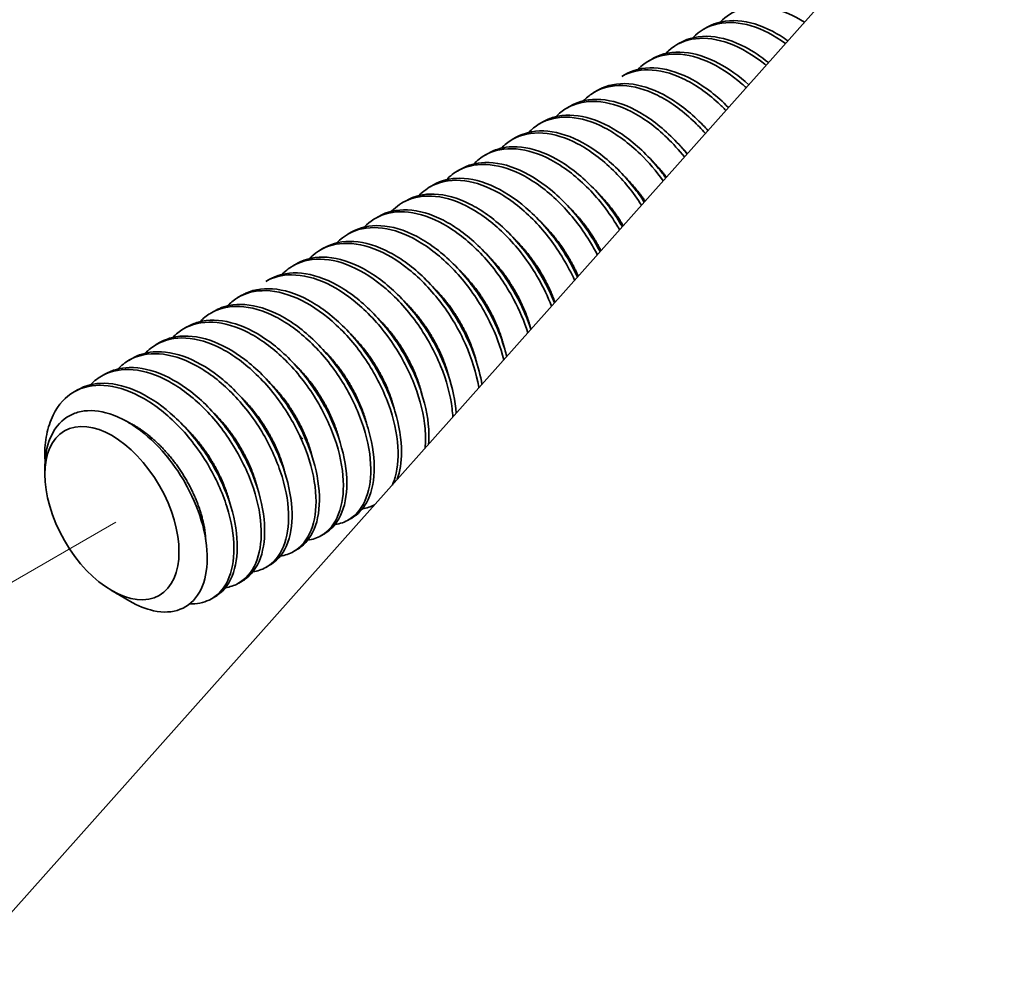
# Model space of a CAD drawing. Units: millimetres. Extents: x 1766 to 6221, y 1345 to 4495.
# Drawn here: x 4061 to 4125, y 2401 to 2464 of the extents above; entities that cross this region are included whole.
import ezdxf

# ---------------------------------------------------------------- set-up
doc = ezdxf.new("R2010")
doc.units = ezdxf.units.MM
doc.linetypes.add('DASHED', pattern=[7, 5, -2, 0])
doc.layers.add('Visible', color=7, linetype='Continuous', lineweight=35)

msp = doc.modelspace()

# ---------------------------------------------------------------- linework, layer by layer
at = {"linetype": 'DASHED', "lineweight": 13, "ltscale": 7}
msp.add_line((4037.815, 2414.448, -184.007), (4067.193, 2431.366, -208.026), dxfattribs=at)
at = {"layer": 'Visible', "extrusion": (-0.707107, -0.407196, 0.578093)}
for p, q in [((4146.709, 2502.995, 117.776), (4056.199, 2401.418, -64.482)), ((4105.37, 2463.324, -239.525), (4105.149, 2463.197, -239.345)), ((4103.603, 2462.306, -238.08), (4103.382, 2462.179, -237.9)), ((4101.835, 2461.288, -236.635), (4101.614, 2461.161, -236.454)), ((4100.067, 2460.27, -235.19), (4099.846, 2460.143, -235.009)), ((4098.299, 2459.252, -233.745), (4098.078, 2459.125, -233.564)), ((4096.531, 2458.234, -232.299), (4096.31, 2458.107, -232.119)), ((4094.764, 2457.216, -230.854), (4094.543, 2457.089, -230.673)), ((4092.996, 2456.198, -229.409), (4092.775, 2456.071, -229.228)), ((4091.228, 2455.18, -227.964), (4091.007, 2455.053, -227.783)), ((4089.46, 2454.162, -226.518), (4089.239, 2454.035, -226.338)), ((4087.693, 2453.144, -225.073), (4087.472, 2453.017, -224.892)), ((4085.925, 2452.126, -223.628), (4085.704, 2451.999, -223.447)), ((4084.157, 2451.108, -222.183), (4083.936, 2450.981, -222.002)), ((4082.389, 2450.09, -220.737), (4082.168, 2449.963, -220.557)), ((4080.622, 2449.072, -219.292), (4080.401, 2448.945, -219.112)), ((4078.854, 2448.054, -217.847), (4078.633, 2447.927, -217.666)), ((4077.086, 2447.036, -216.402), (4076.865, 2446.909, -216.221)), ((4075.318, 2446.018, -214.957), (4075.097, 2445.891, -214.776)), ((4073.55, 2445, -213.511), (4073.33, 2444.873, -213.331)), ((4071.783, 2443.982, -212.066), (4071.562, 2443.855, -211.885)), ((4070.015, 2442.964, -210.621), (4069.794, 2442.837, -210.44)), ((4068.247, 2441.946, -209.176), (4068.026, 2441.819, -208.995)), ((4066.479, 2440.928, -207.73), (4066.258, 2440.801, -207.55)), ((4064.712, 2439.91, -206.285), (4064.491, 2439.783, -206.104)), ((4062.605, 2434.453, -208.38), (4062.605, 2434.851, -208.945)), ((4082.419, 2431.644, -214.234), (4082.198, 2431.517, -214.053)), ((4080.651, 2430.626, -212.789), (4080.43, 2430.499, -212.608)), ((4078.883, 2429.608, -211.343), (4078.662, 2429.481, -211.163)), ((4077.116, 2428.59, -209.898), (4076.895, 2428.463, -209.718)), ((4066.919, 2426.961, -208.38), (4067.096, 2426.859, -208.671)), ((4075.348, 2427.572, -208.453), (4075.127, 2427.445, -208.272)), ((4067.2, 2426.798, -208.842), (4068.101, 2426.276, -210.32)), ((4073.58, 2426.554, -207.008), (4073.359, 2426.427, -206.827))]:
    msp.add_line(p, q, dxfattribs=at)
msp.add_circle((-77.964, 2571.842, -3984.457), 6.125, dxfattribs=at)
msp.add_arc((-77.964, 2571.842, -3984.709), 6.376, 314.88921, 324.16326, dxfattribs=at)
at = {"layer": 'Visible'}
for points, knots in [([(4106.209, 2463.655, -241.927), (4106.574, 2464.04, -241.281), (4107.013, 2464.317, -240.618), (4108.143, 2464.681, -239.14), (4108.859, 2464.696, -238.348), (4110.284, 2464.369, -237.008), (4110.97, 2464.073, -236.452), (4111.651, 2463.651, -235.994)], [-7.9270381, -7.9270381, -7.9270381, -7.9270381, -7.8021216, -7.8021216, -7.6445122, -7.6445122, -7.5066199, -7.5066199, -7.5066199, -7.5066199]), ([(4104.442, 2462.638, -240.482), (4104.882, 2463.101, -239.703), (4105.427, 2463.407, -238.901), (4106.71, 2463.686, -237.314), (4107.441, 2463.64, -236.545), (4108.939, 2463.189, -235.209), (4109.688, 2462.801, -234.645), (4110.423, 2462.272, -234.206)], [-10.4345606, -10.4345606, -10.4345606, -10.4345606, -10.2842822, -10.2842822, -10.1276887, -10.1276887, -9.9777329, -9.9777329, -9.9777329, -9.9777329]), ([(4110.578, 2462.446, -234.426), (4110.246, 2462.681, -234.628), (4109.911, 2462.888, -234.855), (4108.811, 2463.462, -235.674), (4108.054, 2463.692, -236.348), (4106.608, 2463.793, -237.861), (4105.938, 2463.651, -238.688), (4105.37, 2463.324, -239.525)], [-59.0219817, -59.0219817, -59.0219817, -59.0219817, -58.9530584, -58.9530584, -58.797049, -58.797049, -58.6360184, -58.6360184, -58.6360184, -58.6360184]), ([(4102.674, 2461.62, -239.037), (4102.735, 2461.684, -238.929), (4102.798, 2461.745, -238.821), (4103.348, 2462.237, -237.901), (4103.94, 2462.5, -237.075), (4105.289, 2462.661, -235.494), (4106.032, 2462.556, -234.753), (4107.562, 2461.986, -233.46), (4108.335, 2461.529, -232.919), (4109.11, 2460.906, -232.503), (4109.138, 2460.884, -232.489), (4109.166, 2460.861, -232.474)], [-12.9421808, -12.9421808, -12.9421808, -12.9421808, -12.9213801, -12.9213801, -12.7663782, -12.7663782, -12.6107168, -12.6107168, -12.455908, -12.455908, -12.4501673, -12.4501673, -12.4501673, -12.4501673]), ([(4109.324, 2461.039, -232.688), (4108.838, 2461.432, -232.947), (4108.337, 2461.765, -233.267), (4107.073, 2462.432, -234.204), (4106.315, 2462.667, -234.876), (4104.862, 2462.778, -236.39), (4104.185, 2462.639, -237.223), (4103.609, 2462.31, -238.071), (4103.606, 2462.308, -238.076), (4103.603, 2462.306, -238.08)], [-56.5104978, -56.5104978, -56.5104978, -56.5104978, -56.4077815, -56.4077815, -56.2521471, -56.2521471, -56.0903562, -56.0903562, -56.0894954, -56.0894954, -56.0894954, -56.0894954]), ([(4100.906, 2460.602, -237.592), (4101.024, 2460.726, -237.383), (4101.151, 2460.84, -237.171), (4101.803, 2461.337, -236.134), (4102.426, 2461.554, -235.305), (4103.816, 2461.615, -233.746), (4104.566, 2461.461, -233.029), (4106.107, 2460.798, -231.786), (4106.885, 2460.293, -231.275), (4107.714, 2459.575, -230.871), (4107.799, 2459.499, -230.831), (4107.883, 2459.422, -230.793)], [-15.4514169, -15.4514169, -15.4514169, -15.4514169, -15.4108856, -15.4108856, -15.2542295, -15.2542295, -15.0992209, -15.0992209, -14.9427748, -14.9427748, -14.9248118, -14.9248118, -14.9248118, -14.9248118]), ([(4108.044, 2459.603, -231.001), (4107.424, 2460.166, -231.285), (4106.773, 2460.634, -231.675), (4105.356, 2461.394, -232.716), (4104.598, 2461.637, -233.383), (4103.141, 2461.765, -234.89), (4102.461, 2461.634, -235.721), (4101.867, 2461.306, -236.587), (4101.851, 2461.297, -236.611), (4101.835, 2461.288, -236.635)], [-54.007326, -54.007326, -54.007326, -54.007326, -53.8738854, -53.8738854, -53.719012, -53.719012, -53.5580324, -53.5580324, -53.5534805, -53.5534805, -53.5534805, -53.5534805]), ([(4106.741, 2458.14, -229.361), (4106.74, 2458.141, -229.361), (4106.739, 2458.142, -229.361), (4106.012, 2458.877, -229.638), (4105.231, 2459.481, -230.074), (4103.68, 2460.339, -231.194), (4102.921, 2460.596, -231.854), (4101.458, 2460.753, -233.348), (4100.773, 2460.639, -234.173), (4100.147, 2460.315, -235.073), (4100.107, 2460.293, -235.131), (4100.067, 2460.27, -235.19)], [-51.5129893, -51.5129893, -51.5129893, -51.5129893, -51.5127918, -51.5127918, -51.3525343, -51.3525343, -51.1983924, -51.1983924, -51.0382396, -51.0382396, -51.0271148, -51.0271148, -51.0271148, -51.0271148]), ([(4099.846, 2460.143, -235.009), (4100.346, 2460.431, -234.273), (4100.925, 2460.575, -233.543), (4102.26, 2460.565, -232.09), (4103.014, 2460.377, -231.392), (4104.562, 2459.648, -230.186), (4105.344, 2459.109, -229.698), (4106.251, 2458.279, -229.286), (4106.415, 2458.12, -229.218), (4106.576, 2457.955, -229.159)], [-17.8918967, -17.8918967, -17.8918967, -17.8918967, -17.7518303, -17.7518303, -17.5970861, -17.5970861, -17.4390149, -17.4390149, -17.4033593, -17.4033593, -17.4033593, -17.4033593]), ([(4097.37, 2458.566, -234.701), (4097.554, 2458.759, -234.377), (4097.757, 2458.925, -234.047), (4098.533, 2459.413, -232.877), (4099.193, 2459.578, -232.044), (4100.628, 2459.522, -230.514), (4101.384, 2459.312, -229.827), (4102.935, 2458.541, -228.645), (4103.72, 2457.98, -228.172), (4104.73, 2457.025, -227.737), (4104.994, 2456.751, -227.642), (4105.247, 2456.463, -227.569)], [-20.4840132, -20.4840132, -20.4840132, -20.4840132, -20.4207698, -20.4207698, -20.2611193, -20.2611193, -20.1062781, -20.1062781, -19.9467884, -19.9467884, -19.8880424, -19.8880424, -19.8880424, -19.8880424]), ([(4105.414, 2456.651, -227.765), (4105.313, 2456.765, -227.796), (4105.211, 2456.876, -227.829), (4104.39, 2457.732, -228.121), (4103.616, 2458.354, -228.537), (4102.069, 2459.254, -229.622), (4101.309, 2459.534, -230.268), (4099.836, 2459.742, -231.739), (4099.141, 2459.654, -232.556), (4098.46, 2459.34, -233.511), (4098.378, 2459.298, -233.628), (4098.299, 2459.252, -233.744)], [-49.0260989, -49.0260989, -49.0260989, -49.0260989, -49.0028824, -49.0028824, -48.8434798, -48.8434798, -48.6899717, -48.6899717, -48.5306795, -48.5306795, -48.5084505, -48.5084505, -48.5084505, -48.5084505]), ([(4095.603, 2457.548, -233.256), (4095.801, 2457.756, -232.906), (4096.022, 2457.934, -232.549), (4096.827, 2458.417, -231.348), (4097.496, 2458.57, -230.515), (4098.94, 2458.487, -228.992), (4099.697, 2458.265, -228.313), (4101.25, 2457.469, -227.145), (4102.037, 2456.895, -226.68), (4103.168, 2455.804, -226.209), (4103.544, 2455.389, -226.092), (4103.896, 2454.947, -226.023)], [-23.0121893, -23.0121893, -23.0121893, -23.0121893, -22.9436042, -22.9436042, -22.7827795, -22.7827795, -22.6275751, -22.6275751, -22.4668873, -22.4668873, -22.3808956, -22.3808956, -22.3808956, -22.3808956]), ([(4104.066, 2455.138, -226.213), (4103.899, 2455.345, -226.248), (4103.726, 2455.547, -226.294), (4102.849, 2456.509, -226.572), (4102.086, 2457.157, -226.956), (4100.546, 2458.121, -227.984), (4099.784, 2458.439, -228.609), (4098.297, 2458.724, -230.044), (4097.589, 2458.678, -230.848), (4096.819, 2458.385, -231.885), (4096.672, 2458.315, -232.092), (4096.531, 2458.234, -232.299)], [-46.5445607, -46.5445607, -46.5445607, -46.5445607, -46.5042964, -46.5042964, -46.3458063, -46.3458063, -46.1926701, -46.1926701, -46.0342993, -46.0342993, -45.9949089, -45.9949089, -45.9949089, -45.9949089]), ([(4093.835, 2456.53, -231.811), (4094.042, 2456.747, -231.446), (4094.272, 2456.931, -231.074), (4095.094, 2457.411, -229.856), (4095.768, 2457.557, -229.023), (4097.218, 2457.459, -227.504), (4097.975, 2457.23, -226.829), (4099.53, 2456.42, -225.669), (4100.317, 2455.838, -225.209), (4101.582, 2454.606, -224.693), (4102.077, 2454.028, -224.562), (4102.523, 2453.406, -224.519)], [-25.5505886, -25.5505886, -25.5505886, -25.5505886, -25.4788253, -25.4788253, -25.3169807, -25.3169807, -25.1612418, -25.1612418, -24.9995185, -24.9995185, -24.8833797, -24.8833797, -24.8833797, -24.8833797]), ([(4102.695, 2453.6, -224.704), (4102.494, 2453.877, -224.726), (4102.283, 2454.146, -224.766), (4101.387, 2455.197, -224.999), (4100.641, 2455.879, -225.338), (4099.113, 2456.93, -226.288), (4098.348, 2457.297, -226.883), (4096.843, 2457.686, -228.269), (4096.121, 2457.695, -229.052), (4095.226, 2457.445, -230.197), (4094.987, 2457.344, -230.525), (4094.764, 2457.216, -230.854)], [-44.0659971, -44.0659971, -44.0659971, -44.0659971, -44.0145907, -44.0145907, -43.8570882, -43.8570882, -43.7037971, -43.7037971, -43.5464221, -43.5464221, -43.4838704, -43.4838704, -43.4838704, -43.4838704]), ([(4092.067, 2455.512, -230.366), (4092.279, 2455.735, -229.991), (4092.517, 2455.922, -229.609), (4093.349, 2456.401, -228.381), (4094.026, 2456.542, -227.548), (4095.478, 2456.434, -226.032), (4096.236, 2456.201, -225.36), (4097.791, 2455.383, -224.205), (4098.578, 2454.797, -223.749), (4099.983, 2453.418, -223.182), (4100.598, 2452.661, -223.048), (4101.128, 2451.84, -223.059)], [-28.0976882, -28.0976882, -28.0976882, -28.0976882, -28.0239906, -28.0239906, -27.8619383, -27.8619383, -27.7060547, -27.7060547, -27.5439016, -27.5439016, -27.3959676, -27.3959676, -27.3959676, -27.3959676]), ([(4101.303, 2452.038, -223.239), (4101.086, 2452.369, -223.238), (4100.854, 2452.692, -223.261), (4099.964, 2453.821, -223.43), (4099.24, 2454.539, -223.716), (4097.73, 2455.688, -224.573), (4096.96, 2456.112, -225.134), (4095.438, 2456.617, -226.462), (4094.702, 2456.688, -227.219), (4093.661, 2456.505, -228.477), (4093.312, 2456.38, -228.943), (4092.996, 2456.198, -229.409)], [-41.5886427, -41.5886427, -41.5886427, -41.5886427, -41.5292209, -41.5292209, -41.3727303, -41.3727303, -41.2185625, -41.2185625, -41.0621929, -41.0621929, -40.9734905, -40.9734905, -40.9734905, -40.9734905]), ([(4099.889, 2450.45, -221.818), (4099.656, 2450.847, -221.786), (4099.402, 2451.234, -221.785), (4098.514, 2452.446, -221.89), (4097.814, 2453.197, -222.125), (4096.322, 2454.436, -222.894), (4095.547, 2454.914, -223.421), (4094.011, 2455.525, -224.692), (4093.265, 2455.652, -225.423), (4092.086, 2455.552, -226.779), (4091.632, 2455.412, -227.37), (4091.228, 2455.18, -227.964)], [-39.1114645, -39.1114645, -39.1114645, -39.1114645, -39.0422941, -39.0422941, -38.8866758, -38.8866758, -38.7310379, -38.7310379, -38.5755087, -38.5755087, -38.4625252, -38.4625252, -38.4625252, -38.4625252]), ([(4090.299, 2454.494, -228.92), (4090.521, 2454.726, -228.529), (4090.769, 2454.92, -228.131), (4091.619, 2455.394, -226.887), (4092.298, 2455.528, -226.056), (4093.754, 2455.406, -224.547), (4094.512, 2455.166, -223.878), (4096.065, 2454.337, -222.733), (4096.851, 2453.745, -222.283), (4098.288, 2452.323, -221.712), (4098.93, 2451.516, -221.585), (4099.555, 2450.513, -221.623), (4099.634, 2450.382, -221.631), (4099.71, 2450.25, -221.643)], [-30.6369439, -30.6369439, -30.6369439, -30.6369439, -30.5603937, -30.5603937, -30.3991507, -30.3991507, -30.2440317, -30.2440317, -30.0826871, -30.0826871, -29.9274731, -29.9274731, -29.9043715, -29.9043715, -29.9043715, -29.9043715]), ([(4088.531, 2453.475, -227.475), (4088.769, 2453.726, -227.055), (4089.039, 2453.931, -226.626), (4089.919, 2454.396, -225.354), (4090.603, 2454.516, -224.527), (4092.064, 2454.368, -223.029), (4092.823, 2454.116, -222.367), (4094.374, 2453.266, -221.24), (4095.157, 2452.665, -220.8), (4096.585, 2451.229, -220.25), (4097.22, 2450.417, -220.133), (4097.941, 2449.243, -220.191), (4098.112, 2448.94, -220.225), (4098.27, 2448.634, -220.277)], [-33.1661981, -33.1661981, -33.1661981, -33.1661981, -33.0842355, -33.0842355, -32.923814, -32.923814, -32.7694384, -32.7694384, -32.6089132, -32.6089132, -32.454447, -32.454447, -32.4018575, -32.4018575, -32.4018575, -32.4018575]), ([(4098.452, 2448.837, -220.445), (4098.193, 2449.332, -220.366), (4097.901, 2449.816, -220.335), (4096.975, 2451.157, -220.387), (4096.276, 2451.948, -220.591), (4094.798, 2453.244, -221.302), (4094.038, 2453.747, -221.792), (4092.493, 2454.442, -223.018), (4091.722, 2454.611, -223.748), (4090.44, 2454.569, -225.178), (4089.917, 2454.425, -225.846), (4089.461, 2454.162, -226.519)], [-36.633226, -36.633226, -36.633226, -36.633226, -36.5486352, -36.5486352, -36.3896599, -36.3896599, -36.2363204, -36.2363204, -36.0772319, -36.0772319, -35.9492454, -35.9492454, -35.9492454, -35.9492454]), ([(4086.764, 2452.457, -226.03), (4087.03, 2452.737, -225.559), (4087.336, 2452.961, -225.078), (4088.27, 2453.409, -223.759), (4088.962, 2453.505, -222.939), (4090.432, 2453.313, -221.46), (4091.192, 2453.04, -220.81), (4092.74, 2452.153, -219.714), (4093.517, 2451.538, -219.292), (4094.928, 2450.078, -218.778), (4095.553, 2449.257, -218.678), (4096.35, 2447.923, -218.772), (4096.594, 2447.458, -218.846), (4096.806, 2446.99, -218.963)], [-35.6872265, -35.6872265, -35.6872265, -35.6872265, -35.5957164, -35.5957164, -35.4361443, -35.4361443, -35.2824399, -35.2824399, -35.1227594, -35.1227594, -34.9689786, -34.9689786, -34.889658, -34.889658, -34.889658, -34.889658]), ([(4096.99, 2447.197, -219.124), (4096.7, 2447.828, -218.974), (4096.354, 2448.45, -218.899), (4095.371, 2449.935, -218.909), (4094.682, 2450.746, -219.086), (4093.216, 2452.087, -219.749), (4092.457, 2452.616, -220.219), (4090.907, 2453.366, -221.413), (4090.128, 2453.566, -222.131), (4088.771, 2453.576, -223.607), (4088.192, 2453.432, -224.337), (4087.693, 2453.144, -225.073)], [-34.1520034, -34.1520034, -34.1520034, -34.1520034, -34.045175, -34.045175, -33.8853202, -33.8853202, -33.7314168, -33.7314168, -33.5714557, -33.5714557, -33.431148, -33.431148, -33.431148, -33.431148]), ([(4084.996, 2451.439, -224.584), (4085.306, 2451.766, -224.036), (4085.67, 2452.016, -223.474), (4086.677, 2452.425, -222.1), (4087.364, 2452.488, -221.308), (4088.843, 2452.244, -219.854), (4089.622, 2451.935, -219.205), (4091.163, 2450.992, -218.159), (4091.914, 2450.37, -217.771), (4093.305, 2448.885, -217.299), (4093.93, 2448.031, -217.222), (4094.788, 2446.531, -217.375), (4095.078, 2445.923, -217.507), (4095.314, 2445.316, -217.707)], [-38.2024762, -38.2024762, -38.2024762, -38.2024762, -38.0960119, -38.0960119, -37.940762, -37.940762, -37.7840138, -37.7840138, -37.6288224, -37.6288224, -37.4718643, -37.4718643, -37.3695867, -37.3695867, -37.3695867, -37.3695867]), ([(4095.502, 2445.527, -217.861), (4095.183, 2446.332, -217.604), (4094.77, 2447.132, -217.468), (4093.7, 2448.791, -217.447), (4093.019, 2449.614, -217.607), (4091.56, 2450.983, -218.242), (4090.801, 2451.526, -218.699), (4089.249, 2452.311, -219.873), (4088.465, 2452.529, -220.584), (4087.064, 2452.573, -222.086), (4086.45, 2452.429, -222.853), (4085.925, 2452.126, -223.628)], [-31.6656165, -31.6656165, -31.6656165, -31.6656165, -31.5297367, -31.5297367, -31.3690456, -31.3690456, -31.2144344, -31.2144344, -31.0536404, -31.0536404, -30.9056187, -30.9056187, -30.9056187, -30.9056187]), ([(4083.228, 2450.422, -223.139), (4083.6, 2450.812, -222.482), (4084.046, 2451.092, -221.807), (4085.182, 2451.448, -220.33), (4085.89, 2451.46, -219.548), (4087.388, 2451.115, -218.14), (4088.162, 2450.763, -217.526), (4089.693, 2449.742, -216.549), (4090.436, 2449.081, -216.198), (4091.787, 2447.542, -215.812), (4092.381, 2446.676, -215.779), (4093.25, 2445.054, -216.016), (4093.561, 2444.326, -216.221), (4093.791, 2443.606, -216.518)], [-40.714505, -40.714505, -40.714505, -40.714505, -40.5873147, -40.5873147, -40.4313861, -40.4313861, -40.2762857, -40.2762857, -40.1204603, -40.1204603, -39.9651643, -39.9651643, -39.8435925, -39.8435925, -39.8435925, -39.8435925]), ([(4093.983, 2443.822, -216.663), (4093.953, 2443.912, -216.627), (4093.922, 2444.002, -216.592), (4093.565, 2445.01, -216.22), (4093.114, 2445.928, -216.035), (4091.987, 2447.701, -215.993), (4091.31, 2448.53, -216.144), (4089.855, 2449.915, -216.763), (4089.097, 2450.467, -217.212), (4087.543, 2451.271, -218.374), (4086.757, 2451.499, -219.082), (4085.33, 2451.563, -220.598), (4084.697, 2451.419, -221.386), (4084.157, 2451.108, -222.183)], [-29.1724392, -29.1724392, -29.1724392, -29.1724392, -29.1570995, -29.1570995, -29.0018293, -29.0018293, -28.8403226, -28.8403226, -28.6849571, -28.6849571, -28.5233492, -28.5233492, -28.3706264, -28.3706264, -28.3706264, -28.3706264]), ([(4092.427, 2442.076, -215.544), (4092.347, 2442.39, -215.389), (4092.251, 2442.708, -215.25), (4091.817, 2443.946, -214.786), (4091.37, 2444.865, -214.596), (4090.249, 2446.643, -214.543), (4089.574, 2447.476, -214.69), (4088.122, 2448.869, -215.299), (4087.364, 2449.426, -215.744), (4085.809, 2450.24, -216.9), (4085.022, 2450.474, -217.605), (4083.581, 2450.549, -219.13), (4082.937, 2450.406, -219.929), (4082.389, 2450.09, -220.737)], [-26.6719669, -26.6719669, -26.6719669, -26.6719669, -26.6173789, -26.6173789, -26.4613423, -26.4613423, -26.2990286, -26.2990286, -26.1428957, -26.1428957, -25.9804814, -25.9804814, -25.8248794, -25.8248794, -25.8248794, -25.8248794]), ([(4081.461, 2449.404, -221.694), (4081.906, 2449.872, -220.908), (4082.457, 2450.179, -220.098), (4083.748, 2450.452, -218.504), (4084.481, 2450.403, -217.737), (4085.998, 2449.94, -216.388), (4086.766, 2449.536, -215.815), (4088.282, 2448.422, -214.924), (4089.014, 2447.716, -214.62), (4090.313, 2446.114, -214.339), (4090.871, 2445.235, -214.358), (4091.724, 2443.501, -214.705), (4092.032, 2442.665, -215), (4092.23, 2441.854, -215.41)], [-43.2253489, -43.2253489, -43.2253489, -43.2253489, -43.073484, -43.073484, -42.9166098, -42.9166098, -42.7628072, -42.7628072, -42.606059, -42.606059, -42.4521271, -42.4521271, -42.3130914, -42.3130914, -42.3130914, -42.3130914]), ([(4079.693, 2448.386, -220.249), (4079.76, 2448.456, -220.13), (4079.83, 2448.524, -220.011), (4080.384, 2449.011, -219.09), (4080.97, 2449.267, -218.275), (4082.319, 2449.428, -216.694), (4083.072, 2449.319, -215.944), (4084.604, 2448.739, -214.656), (4085.368, 2448.285, -214.123), (4086.866, 2447.08, -213.321), (4087.583, 2446.331, -213.065), (4088.829, 2444.669, -212.89), (4089.35, 2443.777, -212.963), (4090.179, 2441.925, -213.435), (4090.47, 2440.981, -213.838), (4090.616, 2440.074, -214.39), (4090.618, 2440.061, -214.398), (4090.62, 2440.048, -214.406)], [-45.7363805, -45.7363805, -45.7363805, -45.7363805, -45.7133881, -45.7133881, -45.5602254, -45.5602254, -45.4023345, -45.4023345, -45.2491466, -45.2491466, -45.0913812, -45.0913812, -44.9381571, -44.9381571, -44.780518, -44.780518, -44.778227, -44.778227, -44.778227, -44.778227]), ([(4090.824, 2440.277, -214.525), (4090.732, 2440.826, -214.196), (4090.584, 2441.396, -213.918), (4090.066, 2442.891, -213.351), (4089.621, 2443.812, -213.157), (4088.506, 2445.591, -213.095), (4087.834, 2446.426, -213.236), (4086.386, 2447.826, -213.837), (4085.628, 2448.386, -214.278), (4084.074, 2449.21, -215.428), (4083.287, 2449.448, -216.129), (4081.841, 2449.535, -217.651), (4081.192, 2449.396, -218.453), (4080.634, 2449.079, -219.274), (4080.628, 2449.076, -219.283), (4080.622, 2449.072, -219.292)], [-24.1704289, -24.1704289, -24.1704289, -24.1704289, -24.0722528, -24.0722528, -23.9165228, -23.9165228, -23.7549026, -23.7549026, -23.5992428, -23.5992428, -23.4377488, -23.4377488, -23.2821574, -23.2821574, -23.2804487, -23.2804487, -23.2804487, -23.2804487]), ([(4077.925, 2447.368, -218.804), (4078.05, 2447.499, -218.584), (4078.183, 2447.618, -218.361), (4078.834, 2448.105, -217.331), (4079.443, 2448.317, -216.521), (4080.831, 2448.384, -214.96), (4081.599, 2448.226, -214.226), (4083.142, 2447.553, -212.989), (4083.903, 2447.058, -212.49), (4085.385, 2445.779, -211.762), (4086.087, 2444.996, -211.549), (4087.285, 2443.287, -211.462), (4087.777, 2442.384, -211.58), (4088.541, 2440.523, -212.14), (4088.794, 2439.581, -212.587), (4088.919, 2438.518, -213.292), (4088.934, 2438.34, -213.417), (4088.942, 2438.165, -213.548)], [-48.249202, -48.249202, -48.249202, -48.249202, -48.206444, -48.206444, -48.053148, -48.053148, -47.894296, -47.894296, -47.741044, -47.741044, -47.582307, -47.582307, -47.429092, -47.429092, -47.270472, -47.270472, -47.237744, -47.237744, -47.237744, -47.237744]), ([(4089.157, 2438.406, -213.645), (4089.107, 2439.187, -213.075), (4088.932, 2440.029, -212.612), (4088.326, 2441.808, -211.923), (4087.887, 2442.73, -211.721), (4086.782, 2444.514, -211.644), (4086.116, 2445.351, -211.778), (4084.674, 2446.762, -212.362), (4083.917, 2447.33, -212.797), (4082.365, 2448.168, -213.933), (4081.579, 2448.416, -214.628), (4080.128, 2448.523, -216.142), (4079.474, 2448.393, -216.943), (4078.895, 2448.078, -217.786), (4078.874, 2448.066, -217.817), (4078.854, 2448.054, -217.847)], [-21.6848442, -21.6848442, -21.6848442, -21.6848442, -21.5389509, -21.5389509, -21.3837216, -21.3837216, -21.2231713, -21.2231713, -21.0679929, -21.0679929, -20.9075876, -20.9075876, -20.7524569, -20.7524569, -20.746663, -20.746663, -20.746663, -20.746663]), ([(4076.865, 2446.909, -216.221), (4077.355, 2447.191, -215.5), (4077.92, 2447.335, -214.784), (4079.259, 2447.338, -213.319), (4080.037, 2447.145, -212.598), (4081.586, 2446.408, -211.397), (4082.345, 2445.885, -210.922), (4083.814, 2444.554, -210.247), (4084.505, 2443.748, -210.064), (4085.669, 2442.008, -210.04), (4086.141, 2441.097, -210.19), (4086.856, 2439.231, -210.813), (4087.082, 2438.293, -211.291), (4087.194, 2436.975, -212.217), (4087.192, 2436.55, -212.564), (4087.152, 2436.155, -212.939)], [-50.693447, -50.693447, -50.693447, -50.693447, -50.556048, -50.556048, -50.396306, -50.396306, -50.242563, -50.242563, -50.082929, -50.082929, -49.929261, -49.929261, -49.769737, -49.769737, -49.687707, -49.687707, -49.687707, -49.687707]), ([(4087.384, 2436.417, -212.994), (4087.401, 2436.624, -212.804), (4087.407, 2436.838, -212.622), (4087.387, 2437.897, -211.79), (4087.22, 2438.814, -211.258), (4086.607, 2440.676, -210.51), (4086.177, 2441.601, -210.295), (4085.09, 2443.391, -210.191), (4084.434, 2444.232, -210.31), (4083.004, 2445.662, -210.866), (4082.249, 2446.244, -211.29), (4080.699, 2447.109, -212.404), (4079.915, 2447.372, -213.087), (4078.456, 2447.514, -214.586), (4077.794, 2447.401, -215.385), (4077.178, 2447.088, -216.267), (4077.132, 2447.063, -216.334), (4077.086, 2447.036, -216.402)], [-19.2199866, -19.2199866, -19.2199866, -19.2199866, -19.1776508, -19.1776508, -19.0181813, -19.0181813, -18.8632599, -18.8632599, -18.7039584, -18.7039584, -18.5490572, -18.5490572, -18.3899274, -18.3899274, -18.2350415, -18.2350415, -18.2221781, -18.2221781, -18.2221781, -18.2221781]), ([(4074.389, 2445.332, -215.913), (4074.577, 2445.529, -215.582), (4074.784, 2445.699, -215.245), (4075.549, 2446.173, -214.096), (4076.185, 2446.336, -213.292), (4077.614, 2446.298, -211.755), (4078.396, 2446.085, -211.042), (4079.948, 2445.307, -209.864), (4080.707, 2444.767, -209.404), (4082.167, 2443.405, -208.763), (4082.851, 2442.585, -208.598), (4083.992, 2440.825, -208.614), (4084.452, 2439.91, -208.784), (4085.137, 2438.041, -209.447), (4085.345, 2437.106, -209.944), (4085.453, 2435.413, -211.178), (4085.367, 2434.668, -211.895), (4085.118, 2433.962, -212.801), (4085.084, 2433.877, -212.915), (4085.048, 2433.794, -213.031)], [-53.289959, -53.289959, -53.289959, -53.289959, -53.225248, -53.225248, -53.070731, -53.070731, -52.910148, -52.910148, -52.755724, -52.755724, -52.595244, -52.595244, -52.44091, -52.44091, -52.280534, -52.280534, -52.126289, -52.126289, -52.104264, -52.104264, -52.104264, -52.104264]), ([(4085.357, 2434.141, -212.916), (4085.54, 2434.644, -212.263), (4085.635, 2435.234, -211.658), (4085.638, 2436.709, -210.456), (4085.492, 2437.614, -209.91), (4084.918, 2439.467, -209.122), (4084.503, 2440.397, -208.884), (4083.446, 2442.196, -208.736), (4082.807, 2443.044, -208.832), (4081.398, 2444.505, -209.341), (4080.645, 2445.109, -209.745), (4079.1, 2446.017, -210.822), (4078.319, 2446.306, -211.486), (4076.848, 2446.505, -212.961), (4076.173, 2446.42, -213.756), (4075.495, 2446.114, -214.699), (4075.405, 2446.068, -214.828), (4075.318, 2446.018, -214.956)], [-16.794258, -16.794258, -16.794258, -16.794258, -16.667718, -16.667718, -16.509696, -16.509696, -16.354791, -16.354791, -16.196966, -16.196966, -16.042038, -16.042038, -15.884413, -15.884413, -15.729455, -15.729455, -15.704991, -15.704991, -15.704991, -15.704991]), ([(4082.419, 2431.644, -214.234), (4082.805, 2431.866, -213.535), (4083.126, 2432.199, -212.839), (4083.665, 2433.169, -211.332), (4083.835, 2433.851, -210.552), (4083.893, 2435.432, -209.191), (4083.779, 2436.317, -208.622), (4083.265, 2438.154, -207.774), (4082.874, 2439.09, -207.501), (4081.863, 2440.903, -207.285), (4081.25, 2441.761, -207.345), (4079.874, 2443.268, -207.783), (4079.126, 2443.905, -208.157), (4077.588, 2444.878, -209.176), (4076.812, 2445.204, -209.812), (4075.324, 2445.488, -211.248), (4074.629, 2445.445, -212.036), (4073.857, 2445.16, -213.071), (4073.7, 2445.086, -213.291), (4073.55, 2445, -213.511)], [-14.448344, -14.448344, -14.448344, -14.448344, -14.324166, -14.324166, -14.168966, -14.168966, -14.012587, -14.012587, -13.857321, -13.857321, -13.701152, -13.701152, -13.545812, -13.545812, -13.389853, -13.389853, -13.234435, -13.234435, -13.192548, -13.192548, -13.192548, -13.192548]), ([(4072.622, 2444.314, -214.468), (4072.823, 2444.525, -214.113), (4073.047, 2444.705, -213.751), (4073.836, 2445.175, -212.576), (4074.478, 2445.327, -211.773), (4075.916, 2445.266, -210.242), (4076.702, 2445.041, -209.534), (4078.255, 2444.241, -208.369), (4079.013, 2443.691, -207.918), (4080.469, 2442.31, -207.296), (4081.148, 2441.482, -207.143), (4082.276, 2439.711, -207.181), (4082.729, 2438.794, -207.363), (4083.396, 2436.924, -208.049), (4083.594, 2435.99, -208.558), (4083.68, 2434.307, -209.81), (4083.584, 2433.57, -210.536), (4083.118, 2432.329, -212.165), (4082.742, 2431.848, -213.057), (4081.975, 2431.38, -214.462), (4081.669, 2431.271, -214.963), (4081.338, 2431.222, -215.454)], [-55.822757, -55.822757, -55.822757, -55.822757, -55.753089, -55.753089, -55.597822, -55.597822, -55.436422, -55.436422, -55.28125, -55.28125, -55.119951, -55.119951, -54.964874, -54.964874, -54.803677, -54.803677, -54.648695, -54.648695, -54.487599, -54.487599, -54.397776, -54.397776, -54.397776, -54.397776]), ([(4070.854, 2443.296, -213.023), (4071.062, 2443.515, -212.654), (4071.295, 2443.7, -212.279), (4072.099, 2444.167, -211.09), (4072.745, 2444.313, -210.288), (4074.187, 2444.24, -208.76), (4074.974, 2444.008, -208.055), (4076.529, 2443.195, -206.897), (4077.287, 2442.64, -206.451), (4078.739, 2441.249, -205.84), (4079.415, 2440.417, -205.692), (4080.537, 2438.64, -205.743), (4080.985, 2437.721, -205.932), (4081.643, 2435.851, -206.63), (4081.835, 2434.919, -207.146), (4081.909, 2433.241, -208.408), (4081.807, 2432.507, -209.139), (4081.329, 2431.277, -210.775), (4080.948, 2430.803, -211.67), (4080.184, 2430.353, -213.055), (4079.888, 2430.251, -213.537), (4079.57, 2430.204, -214.009)], [-58.366069, -58.366069, -58.366069, -58.366069, -58.29351, -58.29351, -58.137478, -58.137478, -57.975269, -57.975269, -57.819332, -57.819332, -57.657224, -57.657224, -57.501384, -57.501384, -57.339376, -57.339376, -57.183632, -57.183632, -57.021725, -57.021725, -56.935029, -56.935029, -56.935029, -56.935029]), ([(4080.651, 2430.626, -212.788), (4080.969, 2430.809, -212.214), (4081.243, 2431.067, -211.64), (4081.801, 2431.893, -210.225), (4082.009, 2432.542, -209.42), (4082.144, 2434.065, -208.005), (4082.071, 2434.922, -207.408), (4081.638, 2436.735, -206.477), (4081.282, 2437.677, -206.158), (4080.335, 2439.506, -205.85), (4079.756, 2440.377, -205.862), (4078.425, 2441.943, -206.205), (4077.687, 2442.622, -206.537), (4076.161, 2443.681, -207.478), (4075.39, 2444.055, -208.076), (4073.884, 2444.449, -209.46), (4073.165, 2444.462, -210.236), (4072.262, 2444.218, -211.385), (4072.014, 2444.115, -211.726), (4071.783, 2443.982, -212.066)], [-11.9373, -11.9373, -11.9373, -11.9373, -11.835126, -11.835126, -11.679232, -11.679232, -11.524469, -11.524469, -11.368465, -11.368465, -11.213884, -11.213884, -11.057767, -11.057767, -10.903359, -10.903359, -10.747127, -10.747127, -10.682358, -10.682358, -10.682358, -10.682358]), ([(4069.086, 2442.278, -211.578), (4069.3, 2442.503, -211.199), (4069.541, 2442.692, -210.813), (4070.355, 2443.157, -209.613), (4071.003, 2443.298, -208.812), (4072.448, 2443.216, -207.287), (4073.236, 2442.979, -206.585), (4074.79, 2442.158, -205.433), (4075.547, 2441.599, -204.99), (4076.997, 2440.202, -204.387), (4077.671, 2439.368, -204.244), (4078.787, 2437.588, -204.303), (4079.233, 2436.668, -204.496), (4079.884, 2434.798, -205.202), (4080.072, 2433.868, -205.721), (4080.139, 2432.194, -206.989), (4080.034, 2431.463, -207.723), (4079.549, 2430.24, -209.362), (4079.164, 2429.77, -210.258), (4078.402, 2429.331, -211.632), (4078.113, 2429.232, -212.103), (4077.802, 2429.186, -212.564)], [-60.912657, -60.912657, -60.912657, -60.912657, -60.838311, -60.838311, -60.682587, -60.682587, -60.520837, -60.520837, -60.36504, -60.36504, -60.203168, -60.203168, -60.047297, -60.047297, -59.885304, -59.885304, -59.729357, -59.729357, -59.567244, -59.567244, -59.482364, -59.482364, -59.482364, -59.482364]), ([(4078.883, 2429.608, -211.343), (4079.121, 2429.745, -210.914), (4079.334, 2429.924, -210.485), (4079.899, 2430.591, -209.189), (4080.153, 2431.2, -208.356), (4080.376, 2432.651, -206.88), (4080.351, 2433.475, -206.249), (4080.013, 2435.258, -205.227), (4079.698, 2436.202, -204.853), (4078.826, 2438.047, -204.44), (4078.285, 2438.931, -204.398), (4077.008, 2440.56, -204.633), (4076.283, 2441.285, -204.917), (4074.774, 2442.438, -205.769), (4074.008, 2442.864, -206.325), (4072.483, 2443.379, -207.647), (4071.742, 2443.454, -208.408), (4070.69, 2443.275, -209.676), (4070.336, 2443.149, -210.148), (4070.015, 2442.964, -210.621)], [-9.427544, -9.427544, -9.427544, -9.427544, -9.351227, -9.351227, -9.194379, -9.194379, -9.040812, -9.040812, -8.883837, -8.883837, -8.730371, -8.730371, -8.573268, -8.573268, -8.419892, -8.419892, -8.262662, -8.262662, -8.172716, -8.172716, -8.172716, -8.172716]), ([(4067.318, 2441.26, -210.132), (4067.543, 2441.496, -209.736), (4067.795, 2441.692, -209.332), (4068.63, 2442.153, -208.113), (4069.282, 2442.286, -207.312), (4070.731, 2442.186, -205.795), (4071.517, 2441.941, -205.098), (4073.07, 2441.108, -203.957), (4073.828, 2440.542, -203.52), (4075.271, 2439.135, -202.93), (4075.94, 2438.299, -202.794), (4077.048, 2436.517, -202.866), (4077.489, 2435.595, -203.065), (4078.129, 2433.727, -203.784), (4078.311, 2432.801, -204.306), (4078.368, 2431.134, -205.583), (4078.257, 2430.407, -206.32), (4077.763, 2429.195, -207.963), (4077.374, 2428.732, -208.858), (4076.617, 2428.307, -210.216), (4076.336, 2428.212, -210.672), (4076.034, 2428.168, -211.118)], [-63.448653, -63.448653, -63.448653, -63.448653, -63.371109, -63.371109, -63.21589, -63.21589, -63.055188, -63.055188, -62.899914, -62.899914, -62.739073, -62.739073, -62.583742, -62.583742, -62.422765, -62.422765, -62.267374, -62.267374, -62.106263, -62.106263, -62.024366, -62.024366, -62.024366, -62.024366]), ([(4077.116, 2428.59, -209.898), (4077.275, 2428.682, -209.61), (4077.424, 2428.793, -209.322), (4077.981, 2429.32, -208.149), (4078.279, 2429.886, -207.293), (4078.589, 2431.265, -205.76), (4078.608, 2432.058, -205.096), (4078.36, 2433.808, -203.989), (4078.087, 2434.751, -203.565), (4077.287, 2436.608, -203.053), (4076.779, 2437.505, -202.96), (4075.555, 2439.188, -203.095), (4074.845, 2439.953, -203.331), (4073.353, 2441.192, -204.099), (4072.591, 2441.665, -204.616), (4071.054, 2442.288, -205.882), (4070.293, 2442.42, -206.624), (4069.104, 2442.317, -207.993), (4068.65, 2442.178, -208.583), (4068.247, 2441.946, -209.176)], [-6.917725, -6.917725, -6.917725, -6.917725, -6.866525, -6.866525, -6.708661, -6.708661, -6.55558, -6.55558, -6.397593, -6.397593, -6.244522, -6.244522, -6.086412, -6.086412, -5.933342, -5.933342, -5.775111, -5.775111, -5.662374, -5.662374, -5.662374, -5.662374]), ([(4065.55, 2440.242, -208.687), (4065.793, 2440.496, -208.259), (4066.068, 2440.705, -207.822), (4066.937, 2441.157, -206.571), (4067.597, 2441.276, -205.771), (4069.053, 2441.146, -204.267), (4069.837, 2440.888, -203.58), (4071.388, 2440.032, -202.458), (4072.144, 2439.454, -202.031), (4073.578, 2438.031, -201.465), (4074.237, 2437.191, -201.341), (4075.33, 2435.403, -201.436), (4075.764, 2434.479, -201.647), (4076.383, 2432.616, -202.386), (4076.555, 2431.695, -202.916), (4076.593, 2430.042, -204.206), (4076.474, 2429.322, -204.95), (4075.963, 2428.129, -206.6), (4075.567, 2427.678, -207.493), (4074.817, 2427.278, -208.822), (4074.551, 2427.192, -209.252), (4074.267, 2427.15, -209.673)], [-65.974963, -65.974963, -65.974963, -65.974963, -65.891564, -65.891564, -65.736659, -65.736659, -65.577174, -65.577174, -65.422244, -65.422244, -65.262595, -65.262595, -65.107635, -65.107635, -64.947826, -64.947826, -64.792832, -64.792832, -64.632867, -64.632867, -64.555938, -64.555938, -64.555938, -64.555938]), ([(4075.348, 2427.572, -208.453), (4075.445, 2427.628, -208.278), (4075.537, 2427.69, -208.104), (4076.079, 2428.116, -207.035), (4076.412, 2428.645, -206.161), (4076.79, 2429.964, -204.585), (4076.844, 2430.733, -203.894), (4076.668, 2432.454, -202.721), (4076.428, 2433.395, -202.259), (4075.687, 2435.258, -201.669), (4075.204, 2436.165, -201.536), (4074.022, 2437.888, -201.593), (4073.325, 2438.683, -201.792), (4071.849, 2439.987, -202.495), (4071.089, 2440.494, -202.982), (4069.544, 2441.198, -204.202), (4068.771, 2441.373, -204.93), (4067.476, 2441.339, -206.368), (4066.944, 2441.196, -207.047), (4066.48, 2440.928, -207.731)], [-4.406395, -4.406395, -4.406395, -4.406395, -4.375351, -4.375351, -4.21653, -4.21653, -4.06329, -4.06329, -3.904355, -3.904355, -3.751063, -3.751063, -3.592015, -3.592015, -3.438665, -3.438665, -3.279505, -3.279505, -3.149464, -3.149464, -3.149464, -3.149464]), ([(4073.58, 2426.554, -207.008), (4073.634, 2426.585, -206.911), (4073.686, 2426.618, -206.814), (4074.212, 2426.979, -205.819), (4074.568, 2427.483, -204.934), (4074.994, 2428.76, -203.329), (4075.071, 2429.511, -202.619), (4074.944, 2431.212, -201.403), (4074.727, 2432.149, -200.915), (4074.026, 2434.016, -200.272), (4073.56, 2434.929, -200.113), (4072.407, 2436.679, -200.117), (4071.72, 2437.492, -200.292), (4070.255, 2438.838, -200.95), (4069.496, 2439.369, -201.417), (4067.946, 2440.126, -202.608), (4067.166, 2440.329, -203.325), (4065.801, 2440.345, -204.805), (4065.216, 2440.201, -205.542), (4064.712, 2439.91, -206.285)], [-1.891231, -1.891231, -1.891231, -1.891231, -1.874004, -1.874004, -1.714298, -1.714298, -1.560519, -1.560519, -1.400706, -1.400706, -1.246846, -1.246846, -1.086927, -1.086927, -0.932983, -0.932983, -0.772958, -0.772958, -0.631356, -0.631356, -0.631356, -0.631356]), ([(4062.605, 2435.98, -210.548), (4062.624, 2436.472, -210.226), (4062.69, 2436.937, -209.867), (4062.916, 2437.803, -209.085), (4063.077, 2438.2, -208.661), (4063.64, 2439.165, -207.439), (4064.126, 2439.624, -206.608), (4065.297, 2440.173, -204.964), (4065.968, 2440.267, -204.167), (4067.435, 2440.087, -202.685), (4068.217, 2439.807, -202.014), (4069.764, 2438.913, -200.925), (4070.518, 2438.316, -200.515), (4071.933, 2436.865, -199.99), (4072.578, 2436.019, -199.887), (4073.645, 2434.223, -200.02), (4074.065, 2433.294, -200.251), (4074.652, 2431.439, -201.025), (4074.805, 2430.53, -201.567), (4074.812, 2428.899, -202.88), (4074.677, 2428.19, -203.636), (4074.137, 2427.032, -205.296), (4073.73, 2426.601, -206.187), (4072.842, 2426.169, -207.729), (4072.419, 2426.086, -208.372), (4071.96, 2426.105, -208.988)], [-68.735522, -68.735522, -68.735522, -68.735522, -68.647546, -68.647546, -68.557859, -68.557859, -68.400011, -68.400011, -68.245133, -68.245133, -68.087088, -68.087088, -67.932226, -67.932226, -67.773988, -67.773988, -67.619137, -67.619137, -67.46071, -67.46071, -67.305862, -67.305862, -67.14725, -67.14725, -67.031796, -67.031796, -67.031796, -67.031796]), ([(4068.1, 2426.276, -210.32), (4068.615, 2425.977, -209.86), (4069.126, 2425.769, -209.341), (4070.252, 2425.521, -208.039), (4070.839, 2425.551, -207.242), (4071.864, 2425.953, -205.594), (4072.288, 2426.328, -204.756), (4072.874, 2427.364, -203.195), (4073.041, 2427.999, -202.486), (4073.117, 2429.419, -201.284), (4073.043, 2430.241, -200.741), (4072.574, 2432, -199.956), (4072.234, 2432.846, -199.719), (4071.381, 2434.427, -199.541), (4070.848, 2435.228, -199.575), (4069.587, 2436.64, -200.002), (4068.943, 2437.203, -200.336), (4067.954, 2437.849, -201.007), (4067.623, 2438.031, -201.257), (4066.624, 2438.47, -202.087), (4065.969, 2438.605, -202.734), (4065.078, 2438.555, -203.77), (4064.803, 2438.499, -204.118), (4064.077, 2438.233, -205.114), (4063.62, 2437.915, -205.843), (4062.948, 2436.905, -207.253), (4062.742, 2436.314, -207.864), (4062.622, 2435.394, -208.582), (4062.605, 2435.133, -208.767), (4062.605, 2434.851, -208.945)], [-5.303722, -5.303722, -5.303722, -5.303722, -4.914046, -4.914046, -4.409249, -4.409249, -3.894331, -3.894331, -3.403683, -3.403683, -2.940546, -2.940546, -2.527814, -2.527814, -2.143278, -2.143278, -1.80358, -1.80358, -1.636312, -1.636312, -1.293825, -1.293825, -1.12793, -1.12793, -0.825137, -0.825137, -0.561051, -0.561051, -0.467749, -0.467749, -0.467749, -0.467749])]:
    msp.add_open_spline(points, degree=3, knots=knots, dxfattribs=at)
for points in [[(4099.048, 2459.485, -236.308), (4099.078, 2459.518, -236.255), (4099.108, 2459.551, -236.201), (4099.138, 2459.584, -236.147)], [(4076.067, 2446.251, -217.52), (4076.097, 2446.285, -217.467), (4076.127, 2446.317, -217.413), (4076.157, 2446.35, -217.359)], [(4079.236, 2436.724, -223.566), (4079.17, 2436.815, -223.593), (4079.104, 2436.908, -223.618), (4079.04, 2437.001, -223.641)], [(4062.625, 2435.359, -210.829), (4062.608, 2435.62, -210.721), (4062.605, 2435.83, -210.622), (4062.605, 2435.98, -210.548)], [(4083.887, 2432.491, -215.639), (4083.647, 2432.365, -216.063), (4083.386, 2432.281, -216.485), (4083.106, 2432.24, -216.9)], [(4067.823, 2426.505, -208.031), (4067.592, 2426.587, -208.357), (4067.366, 2426.699, -208.645), (4067.152, 2426.827, -208.901)]]:
    msp.add_open_spline(points, degree=3, dxfattribs=at)
for points, weights in [([(4105.314, 2456.762, -229.903), (4105.368, 2456.71, -229.883), (4105.42, 2456.658, -229.864)], [0.962023436847, 0.962131118824, 0.962377384838]), ([(4103.547, 2455.744, -228.458), (4103.828, 2455.47, -228.351), (4104.093, 2455.168, -228.284)], [0.962023436847, 0.962595246462, 0.967074835753]), ([(4101.779, 2454.726, -227.012), (4102.289, 2454.23, -226.819), (4102.739, 2453.648, -226.758)], [0.962023436847, 0.963060184059, 0.976943079086]), ([(4100.011, 2453.708, -225.567), (4100.754, 2452.986, -225.286), (4101.357, 2452.098, -225.285)], [0.962023436847, 0.963533429519, 0.992294070678])]:
    msp.add_rational_spline(points, weights, degree=2, dxfattribs=at)
for points, weights, knots in [([(4098.243, 2452.69, -224.122), (4099.08, 2451.877, -223.805), (4099.734, 2450.861, -223.844), (4099.844, 2450.69, -223.851), (4099.947, 2450.516, -223.868)], [0.962023436847, 0.963724289234, 1, 0.993708098892, 0.988456339045], [0.588463118, 0.588463118, 0.588463118, 0.590517241, 0.590517241, 0.590873522, 0.590873522, 0.590873522]), ([(4096.476, 2451.672, -222.677), (4097.312, 2450.859, -222.36), (4097.966, 2449.843, -222.399), (4098.262, 2449.382, -222.417), (4098.51, 2448.902, -222.512)], [0.962023436847, 0.963724289234, 1, 0.983219668379, 0.9738375974], [0.55398036, 0.55398036, 0.55398036, 0.556034483, 0.556034483, 0.556984674, 0.556984674, 0.556984674]), ([(4094.708, 2450.654, -221.231), (4095.545, 2449.841, -220.914), (4096.198, 2448.825, -220.954), (4096.691, 2448.06, -220.984), (4097.041, 2447.254, -221.223)], [0.962023436847, 0.963724289234, 1, 0.972432326758, 0.964832387111], [0.519497601, 0.519497601, 0.519497601, 0.521551724, 0.521551724, 0.523112752, 0.523112752, 0.523112752]), ([(4092.94, 2449.636, -219.786), (4093.777, 2448.823, -219.469), (4094.431, 2447.807, -219.509), (4095.134, 2446.714, -219.551), (4095.536, 2445.565, -220.011)], [0.962023436847, 0.963724289234, 1, 0.961074611797, 0.961959432247], [0.485014842, 0.485014842, 0.485014842, 0.487068966, 0.487068966, 0.489273128, 0.489273128, 0.489273128]), ([(4091.172, 2448.618, -218.341), (4092.009, 2447.805, -218.024), (4092.663, 2446.789, -218.063), (4093.601, 2445.331, -218.12), (4093.988, 2443.827, -218.896)], [0.962023436847, 0.963724289234, 1, 0.948739937729, 0.966517653882], [0.450532084, 0.450532084, 0.450532084, 0.452586207, 0.452586207, 0.455488824, 0.455488824, 0.455488824]), ([(4089.405, 2447.6, -216.896), (4090.241, 2446.787, -216.579), (4090.895, 2445.771, -216.618), (4091.864, 2444.265, -216.676), (4092.243, 2442.719, -217.498)], [0.962023436847, 0.963724289234, 1, 0.947164266785, 0.967675815752], [0.416049325, 0.416049325, 0.416049325, 0.418103448, 0.418103448, 0.421095288, 0.421095288, 0.421095288]), ([(4087.637, 2446.582, -215.45), (4088.473, 2445.769, -215.134), (4089.127, 2444.753, -215.173), (4090.096, 2443.247, -215.231), (4090.475, 2441.701, -216.053)], [0.962023436847, 0.963724289234, 1, 0.947164266785, 0.967675815752], [0.381566566, 0.381566566, 0.381566566, 0.38362069, 0.38362069, 0.386612529, 0.386612529, 0.386612529]), ([(4085.869, 2445.564, -214.005), (4086.706, 2444.751, -213.688), (4087.359, 2443.735, -213.728), (4088.328, 2442.229, -213.786), (4088.707, 2440.683, -214.608)], [0.962023436847, 0.963724289234, 1, 0.947164266785, 0.967675815752], [0.347083808, 0.347083808, 0.347083808, 0.349137931, 0.349137931, 0.352129771, 0.352129771, 0.352129771]), ([(4084.101, 2444.546, -212.56), (4084.938, 2443.733, -212.243), (4085.592, 2442.717, -212.282), (4086.561, 2441.211, -212.341), (4086.939, 2439.665, -213.162)], [0.962023436847, 0.963724289234, 1, 0.947164266785, 0.967675815752], [0.312601049, 0.312601049, 0.312601049, 0.314655172, 0.314655172, 0.317647012, 0.317647012, 0.317647012]), ([(4082.334, 2443.528, -211.115), (4083.17, 2442.715, -210.798), (4083.824, 2441.699, -210.837), (4084.793, 2440.193, -210.896), (4085.172, 2438.647, -211.717)], [0.962023436847, 0.963724289234, 1, 0.947164266785, 0.967675815752], [0.278118291, 0.278118291, 0.278118291, 0.280172414, 0.280172414, 0.283164253, 0.283164253, 0.283164253]), ([(4080.566, 2442.51, -209.669), (4081.402, 2441.697, -209.353), (4082.056, 2440.681, -209.392), (4083.025, 2439.175, -209.45), (4083.404, 2437.629, -210.272)], [0.962023436847, 0.963724289234, 1, 0.947164266785, 0.967675815752], [0.243635532, 0.243635532, 0.243635532, 0.245689655, 0.245689655, 0.248681495, 0.248681495, 0.248681495]), ([(4078.798, 2441.492, -208.224), (4079.635, 2440.679, -207.907), (4080.288, 2439.663, -207.947), (4081.257, 2438.157, -208.005), (4081.636, 2436.611, -208.827)], [0.962023436847, 0.963724289234, 1, 0.947164266785, 0.967675815752], [0.209152773, 0.209152773, 0.209152773, 0.211206897, 0.211206897, 0.214198736, 0.214198736, 0.214198736]), ([(4077.03, 2440.474, -206.779), (4077.867, 2439.661, -206.462), (4078.521, 2438.645, -206.502), (4079.489, 2437.139, -206.56), (4079.868, 2435.593, -207.382)], [0.962023436847, 0.963724289234, 1, 0.947164266785, 0.967675815752], [0.174670015, 0.174670015, 0.174670015, 0.176724138, 0.176724138, 0.179715978, 0.179715978, 0.179715978]), ([(4075.262, 2439.456, -205.334), (4076.099, 2438.643, -205.017), (4076.753, 2437.627, -205.056), (4077.722, 2436.121, -205.115), (4078.101, 2434.575, -205.936)], [0.962023436847, 0.963724289234, 1, 0.947164266785, 0.967675815752], [0.140187256, 0.140187256, 0.140187256, 0.142241379, 0.142241379, 0.145233219, 0.145233219, 0.145233219]), ([(4073.495, 2438.438, -203.889), (4074.331, 2437.625, -203.572), (4074.985, 2436.609, -203.611), (4075.954, 2435.103, -203.669), (4076.333, 2433.557, -204.491)], [0.962023436847, 0.963724289234, 1, 0.947164266785, 0.967675815752], [0.105704497, 0.105704497, 0.105704497, 0.107758621, 0.107758621, 0.11075046, 0.11075046, 0.11075046]), ([(4067.798, 2437.926, -202.252), (4067.919, 2437.87, -202.159), (4068.04, 2437.808, -202.071), (4070.019, 2436.797, -200.634), (4071.45, 2434.573, -200.721), (4072.878, 2432.353, -200.807), (4072.991, 2430.26, -202.414)], [0.990610767177, 0.994973461126, 1, 0.923879532511, 1, 0.923994224799, 0.999770961042], [0.034198129, 0.034198129, 0.034198129, 0.034482759, 0.034482759, 0.038793103, 0.038793103, 0.043096954, 0.043096954, 0.043096954]), ([(4071.727, 2437.42, -202.443), (4072.564, 2436.607, -202.126), (4073.217, 2435.591, -202.166), (4074.186, 2434.085, -202.224), (4074.565, 2432.539, -203.046)], [0.962023436847, 0.963724289234, 1, 0.947164266785, 0.967675815752], [0.071221739, 0.071221739, 0.071221739, 0.073275862, 0.073275862, 0.076267702, 0.076267702, 0.076267702])]:
    msp.add_rational_spline(points, weights, degree=2, knots=knots, dxfattribs=at)

doc.saveas('drawing.dxf')
